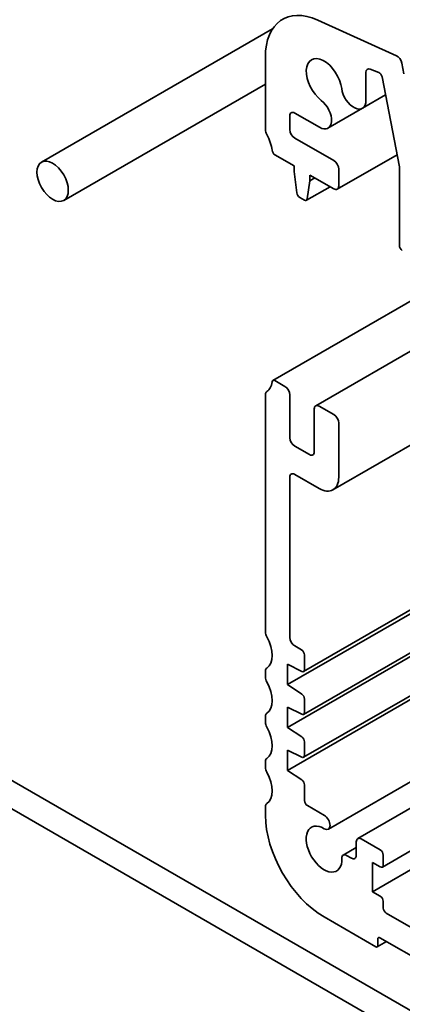
# Model space of a CAD drawing. Units: millimetres. Extents: x 0 to 4732, y 0 to 843.
# Drawn here: x 428 to 456, y 210 to 281 of the extents above; entities that cross this region are included whole.
import ezdxf

# ---------------------------------------------------------------- set-up
doc = ezdxf.new("R2010")
doc.units = ezdxf.units.MM
doc.header["$LTSCALE"] = 2
doc.layers.add('Visible (ISO)', color=7, linetype='Continuous', lineweight=35)

msp = doc.modelspace()

# ---------------------------------------------------------------- linework, layer by layer
at = {"layer": 'Visible (ISO)'}
for p, q in [((455.667, 278.3315), (449.975, 280.9084)), ((446.7142, 280.2841), (430.0081, 270.6388)), ((446.1876, 278.2243), (446.1876, 272.9764)), ((456.2002, 277.0117), (456.048, 277.8045)), ((453.4618, 275.1006), (453.4618, 277.1298)), ((453.7601, 277.3608), (454.3835, 277.1149)), ((454.6225, 276.7944), (455.875, 270.2848)), ((446.1876, 276.2851), (431.6081, 267.8675)), ((454.8729, 275.4926), (453.203, 274.5284)), ((453.203, 274.5284), (450.7157, 273.0924)), ((447.9554, 272.9887), (447.9554, 273.9788)), ((448.309, 274.183), (450.0907, 273.1543)), ((451.1374, 270.7433), (448.309, 272.3763)), ((446.8809, 271.1596), (448.2736, 270.3555)), ((455.7047, 271.1699), (451.3874, 268.6773)), ((448.2736, 270.3555), (448.2736, 269.9472)), ((451.4909, 268.9062), (451.4909, 270.1309)), ((455.875, 270.2848), (455.875, 264.6196)), ((448.2736, 269.9472), (448.4586, 268.416)), ((449.22, 267.9765), (449.405, 269.294)), ((449.405, 269.7023), (451.1374, 268.702)), ((449.405, 269.294), (449.405, 269.7023)), ((449.7585, 269.4981), (449.405, 269.294)), ((450.8658, 268.8589), (449.1602, 267.8741)), ((448.6684, 268.0863), (449.0102, 267.889)), ((446.7309, 254.8445), (460.1177, 262.5734)), ((449.8267, 253.0093), (466.4412, 262.6016)), ((451.0767, 246.925), (472.3353, 259.1987)), ((447.6019, 254.4134), (446.8809, 254.8296)), ((446.1876, 253.8133), (446.1876, 236.6423)), ((447.9554, 250.6983), (447.9554, 253.801)), ((447.7786, 232.8374), (482.8865, 253.107)), ((448.9539, 233.7837), (482.6547, 253.2408)), ((451.1374, 252.3721), (450.0767, 252.9845)), ((449.7232, 252.7804), (449.7232, 249.6777)), ((447.7786, 229.7347), (485.5735, 251.5556)), ((448.9539, 230.681), (485.3417, 251.6895)), ((451.4909, 247.8406), (451.4909, 251.7597)), ((449.3696, 249.4736), (448.309, 250.0859)), ((448.9539, 227.5783), (488.0287, 250.1381)), ((447.7786, 226.6321), (488.2605, 250.0043)), ((448.309, 248.0447), (450.0767, 247.0241)), ((447.9554, 236.2463), (447.9554, 247.8406)), ((450.7444, 222.3861), (493.4205, 247.0251)), ((452.8673, 221.6966), (495.0791, 246.0676)), ((454.6462, 219.6362), (497.7529, 244.5238)), ((453.9305, 217.8547), (498.9378, 243.8397)), ((448.8039, 235.3482), (448.309, 235.6339)), ((449.0161, 233.921), (449.0161, 234.9807)), ((446.1876, 233.8091), (446.1876, 233.3763)), ((447.7786, 232.8374), (447.7786, 234.3071)), ((447.7786, 234.3071), (448.8187, 233.7906)), ((448.8187, 232.1529), (447.7786, 232.8374)), ((449.0161, 230.8183), (449.0161, 231.7947)), ((447.7786, 229.7347), (447.7786, 231.2044)), ((447.7786, 231.2044), (448.8187, 230.6879)), ((419.4815, 230.7248), (524.876, 169.8752)), ((446.1876, 230.5431), (446.1876, 230.1103)), ((524.1591, 168.2479), (417.7137, 229.7041)), ((448.8187, 229.0503), (447.7786, 229.7347)), ((449.0161, 227.7157), (449.0161, 228.692)), ((447.7786, 226.6321), (447.7786, 228.1018)), ((447.7786, 228.1018), (448.8187, 227.5852)), ((446.1876, 227.2771), (446.1876, 226.8443)), ((448.8187, 225.9476), (447.7786, 226.6321)), ((449.0161, 224.4479), (449.0161, 225.5893)), ((446.1876, 224.0112), (446.1876, 223.3865)), ((450.4572, 223.371), (449.2282, 224.0805)), ((454.4962, 220.8758), (453.1173, 221.6718)), ((451.8181, 220.5107), (452.7637, 221.0567)), ((452.7637, 221.4677), (452.7637, 220.4879)), ((452.4102, 220.2838), (452.0584, 220.4869)), ((454.7083, 219.7735), (454.7083, 220.5083)), ((453.9305, 217.8547), (453.9305, 219.9776)), ((453.9305, 219.9776), (454.4962, 219.651)), ((454.4962, 217.5281), (453.9305, 217.8547)), ((454.7083, 216.6708), (454.7083, 217.1607)), ((450.4303, 216.038), (454.178, 213.8743)), ((456.9003, 215.1603), (454.9204, 216.3034)), ((454.3194, 213.9559), (454.3194, 214.4458)), ((454.4608, 214.5275), (459.9762, 211.3432)), ((454.278, 213.8644), (454.9436, 214.2487))]:
    msp.add_line(p, q, dxfattribs=at)
for centre, major_axis, start_param, end_param in [((450.4303, 275.7749), (-3, 5.1962), 5.6053067, 7.0685835), ((450.4303, 276.4588), (-0.9125, 1.5805), 4.0838159, 8.4825547), ((455.7049, 277.9037), (-0.25, 0.433), 4.1713369, 5.6053067), ((453.8154, 276.9256), (-0.25, 0.433), 5.6548668, 7.0685835), ((454.4167, 276.8538), (0.15, -0.2598), 1.0303314, 2.5132741), ((452.578, 275.6109), (0.625, -1.0825), 4.0838159, 7.0685835), ((450.0907, 274.1749), (0.625, -1.0825), 5.4977871, 8.4825547), ((448.309, 273.7747), (-0.25, 0.433), 5.4977871, 7.0685835), ((446.5412, 272.7722), (0.25, -0.433), 3.9269908, 4.6939848), ((448.309, 272.7845), (-0.25, 0.433), 0.7853982, 2.3561945), ((445.2684, 272.0905), (1, -1.7321), 0.9162057, 1.5523922), ((446.8809, 271.4045), (0.15, -0.2598), 4.0577983, 5.4977871), ((451.1374, 270.335), (-0.25, 0.433), 3.9269908, 5.4977871), ((451.1374, 269.1103), (0.25, -0.433), 5.4977871, 7.0685835), ((448.6684, 268.3312), (0.15, -0.2598), 4.0758808, 5.4977871), ((449.0102, 268.1339), (0.15, -0.2598), 5.4977871, 6.9196935), ((456.0871, 264.4971), (0.15, -0.2598), 3.9269908, 5.4977871), ((445.2684, 255.7606), (1, -1.7321), 0.0184042, 0.6545907), ((446.8809, 254.5847), (-0.15, 0.2598), 5.4977871, 6.937776), ((447.6019, 254.0051), (-0.25, 0.433), 3.9269908, 5.4977871), ((446.5412, 253.6092), (-0.25, 0.433), 0.0184042, 0.7853982), ((450.0767, 252.5762), (-0.25, 0.433), 5.4977871, 7.0685835), ((451.1374, 251.9639), (-0.25, 0.433), 3.9269908, 5.4977871), ((448.309, 250.4942), (-0.25, 0.433), 0.7853982, 2.3561945), ((449.3696, 249.8818), (0.25, -0.433), 5.4977871, 7.0685835), ((448.309, 247.6364), (-0.25, 0.433), 5.4977871, 7.0685835), ((450.0767, 248.6571), (1, -1.7321), 5.4977871, 7.0685835), ((446.5412, 236.4381), (0.25, -0.433), 3.9269908, 4.6939848), ((445.2684, 235.7564), (1, -1.7321), 0.0184042, 1.5523922), ((448.309, 236.0422), (-0.25, 0.433), 0.7853982, 2.3561945), ((448.8039, 235.1032), (-0.15, 0.2598), 3.9269908, 5.4977871), ((446.5412, 233.605), (-0.25, 0.433), 0.0184042, 0.7853982), ((448.8039, 234.0435), (0.15, -0.2598), 5.5676003, 7.0685835), ((446.5412, 233.1721), (0.25, -0.433), 3.9269908, 4.6939848), ((445.2684, 232.4904), (1, -1.7321), 0.0184042, 1.5523922), ((448.8039, 231.9171), (-0.15, 0.2598), 3.9269908, 5.427974), ((448.8039, 230.9408), (0.15, -0.2598), 5.5676003, 7.0685835), ((446.5412, 230.339), (-0.25, 0.433), 0.0184042, 0.7853982), ((446.5412, 229.9062), (0.25, -0.433), 3.9269908, 4.6939848), ((445.2684, 229.2244), (1, -1.7321), 0.0184042, 1.5523922), ((448.8039, 228.8145), (-0.15, 0.2598), 3.9269908, 5.427974), ((446.5412, 227.073), (-0.25, 0.433), 0.0184042, 0.7853982), ((448.8039, 227.8381), (0.15, -0.2598), 5.5676003, 7.0685835), ((446.5412, 226.6402), (0.25, -0.433), 3.9269908, 4.6939848), ((445.2684, 225.9584), (1, -1.7321), 0.0184042, 1.5523922), ((448.8039, 225.7118), (-0.15, 0.2598), 3.9269908, 5.427974), ((449.2282, 224.3255), (-0.15, 0.2598), 0.7853982, 2.3561945), ((446.5412, 223.807), (-0.25, 0.433), 0.0184042, 0.7853982), ((450.4303, 220.937), (3, -5.1962), 3.9269908, 5.4977871), ((450.4506, 222.895), (0.2938, -0.5089), 5.4977871, 8.6236257), ((450.4303, 220.937), (0.9125, -1.5805), 2.3404404, 7.1203954), ((453.1173, 221.2636), (-0.25, 0.433), 5.4977871, 7.0685835), ((454.4962, 220.6308), (-0.15, 0.2598), 3.9269908, 5.4977871), ((452.0584, 220.0945), (-0.2403, 0.4162), 5.4977871, 7.1203954), ((452.4102, 220.692), (0.25, -0.433), 5.4977871, 7.0685835), ((454.4962, 219.896), (0.15, -0.2598), 5.4977871, 7.0685835), ((454.4962, 217.2832), (-0.15, 0.2598), 3.9269908, 5.4977871), ((454.9204, 216.5483), (-0.15, 0.2598), 0.7853982, 2.3561945), ((454.4608, 214.3642), (-0.1, 0.1732), 5.4977871, 7.0685835), ((454.178, 214.0376), (0.1, -0.1732), 5.4977871, 7.0685835)]:
    msp.add_ellipse(centre, major_axis=major_axis, ratio=0.5773503, start_param=start_param, end_param=end_param, dxfattribs=at)
msp.add_ellipse((430.8081, 269.2532), major_axis=(-0.8, 1.3856), ratio=0.5773503, dxfattribs=at)

doc.saveas('drawing.dxf')
